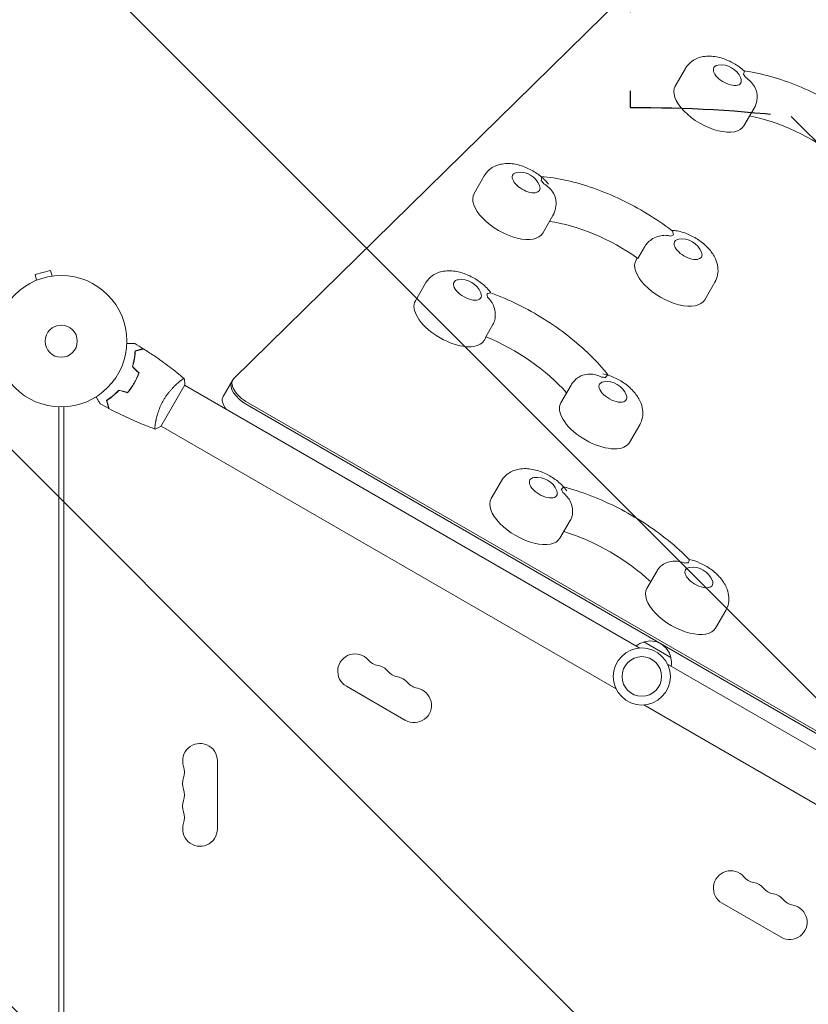
# Model space of a CAD drawing. Units: millimetres. Extents: x -5287 to 3804, y -3305 to 3607.
# Drawn here: x -34 to 603, y -535 to 259 of the extents above; entities that cross this region are included whole.
import ezdxf

# ---------------------------------------------------------------- set-up
doc = ezdxf.new("R2010")
doc.units = ezdxf.units.MM
doc.header["$LTSCALE"] = 20
doc.linetypes.add('HIDDEN', pattern=[9.525, 6.35, -3.175])
for name, color, linetype in [('2d', 230, 'Continuous'), ('AS-Free_Space', 31, 'HIDDEN'), ('AS-Free_Space_Hatch', 31, 'HIDDEN')]:
    doc.layers.add(name, color=color, linetype=linetype)

msp = doc.modelspace()

# ---------------------------------------------------------------- hatches: boundary and pattern name
at = {"layer": 'AS-Free_Space_Hatch'}
h = msp.add_hatch(dxfattribs=at)
h.set_pattern_fill('ANSI31', color=256, scale=100)
h.set_pattern_definition([(315, (459, 2107), (224.506, 224.506), [])])
edge = h.paths.add_edge_path()
edge.add_line((459, 2107.01), (459, 188.45))
edge.add_arc((468.52, -811.5), 1000, 30, 90.54545, ccw=False)
edge.add_line((1334.55, -311.5), (1490.69, -581.96))
edge.add_line((1490.69, -581.96), (2523.88, -875.68))
edge.add_arc((2250.43, -1837.56), 1000, -15.86955, 74.13045, ccw=False)
edge.add_arc((2250.43, -1837.56), 1000, 254.13045, 344.13045, ccw=False)
edge.add_line((1976.98, -2799.45), (943.8, -2505.73))
edge.add_arc((1490.69, -581.96), 2000, 210, 254.13045, ccw=False)
edge.add_line((-241.36, -1581.96), (-397.51, -1311.5))
edge.add_arc((468.52, -811.5), 1000, 190.3214, 210, ccw=False)
edge.add_arc((-541, 9), 1000, 270, 271.47275, ccw=False)
edge.add_arc((-541, 9), 1000, 180, 270, ccw=False)
edge.add_line((-1541, 9), (-1541, 2107.01))
edge.add_arc((-541, 2107.01), 1000, 90, 180, ccw=False)
edge.add_arc((-541, 2107.01), 1000, 0, 90, ccw=False)

# ---------------------------------------------------------------- linework, layer by layer
at = {"layer": '2d', "lineweight": 0}
for p, q in [((513.45, 337.12), (139.33, -30.01)), ((495.48, 205.79), (503.71, 220.04)), ((550.91, 173.79), (559.13, 188.04)), ((333.16, 119.17), (341.39, 133.42)), ((388.59, 87.17), (396.81, 101.42)), ((465.39, 66.76), (471.02, 76.51)), ((463.84, 65.39), (464.85, 67.15)), ((-8.58, 57.13), (-21.13, 53.76)), ((-7.34, 52.49), (-8.58, 57.13)), ((-21.29, 48.54), (-21.24, 48.56)), ((-21.29, 48.54), (-21.29, 48.54)), ((-19.89, 49.13), (-21.13, 53.76)), ((-5.88, 52.67), (-5.83, 52.69)), ((-5.83, 52.69), (-5.83, 52.68)), ((285.8, 32.61), (294.02, 46.86)), ((519.26, 33.39), (527.49, 47.64)), ((348.33, 13.36), (342.71, 3.62)), ((341.22, 0.61), (342.91, 3.53)), ((138.47, -31.1), (130.68, -44.6)), ((57.89, -35.73), (57.71, -35.63)), ((80.32, -68.89), (99.82, -35.11)), ((95.07, -32.95), (95.07, -32.95)), ((466.79, -247.56), (99.57, -35.55)), ((403.17, -49.69), (411.39, -35.44)), ((-2, -645.51), (-2, -52.96)), ((2, -649.53), (2, -52.96)), ((149.93, -51.26), (817.68, -436.79)), ((150.79, -49.76), (818.54, -435.29)), ((76.07, -65.86), (76.07, -65.86)), ((447.79, -280.47), (80.57, -68.45)), ((458.59, -81.69), (466.82, -67.44)), ((347.01, -126.96), (355.23, -112.71)), ((402.43, -158.96), (410.66, -144.71)), ((472.58, -199.46), (480.81, -185.21)), ((528.01, -231.46), (536.23, -217.21)), ((470.19, -242.6), (491.84, -255.1)), ((856.47, -472.55), (489.24, -260.53)), ((230.15, -278.37), (277.78, -305.87)), ((837.47, -505.45), (470.24, -293.44)), ((126, -393.5), (126, -338.5)), ((533.26, -453.37), (580.89, -480.87))]:
    msp.add_line(p, q, dxfattribs=at)
for centre, radius in [((0, 0), 53), ((0, 0), 13), ((468.52, -270.5), 23), ((468.52, -270.5), 16)]:
    msp.add_circle(centre, radius, dxfattribs=at)
for centre, radius, start, end in [((532.49, 205.9), 17, 21.4989, 98.5011), ((370.17, 119.28), 17, 21.4989, 98.5011), ((500.85, 65.5), 17, 21.4989, 98.5011), ((322.81, 32.72), 17, 21.4989, 98.5011), ((440.18, -49.58), 17, 21.4989, 98.5011), ((384.02, -126.86), 17, 21.4989, 98.5011), ((509.59, -199.36), 17, 21.4989, 98.5011), ((474.49, -259.16), 17, 104.1865, 128.64572), ((475.26, -258.83), 17, 12.66793, 107.33207), ((237.15, -266.24), 14, 40.89011, 240), ((258.32, -247.92), 14, 220.89011, 259.10989), ((253.03, -275.41), 14, 40.89011, 79.10989), ((475.36, -259.66), 17, 351.35428, 15.8135), ((274.19, -257.08), 14, 220.89011, 259.10989), ((268.9, -284.58), 14, 40.89011, 79.10989), ((290.07, -266.25), 14, 220.89011, 259.10989), ((284.78, -293.74), 14, 240, 79.10989), ((112, -338.5), 14, 0, 199.10989), ((85.54, -347.67), 14, 340.89011, 19.10989), ((112, -356.83), 14, 160.89011, 199.10989), ((85.54, -366), 14, 340.89011, 19.10989), ((112, -375.17), 14, 160.89011, 199.10989), ((85.54, -384.33), 14, 340.89011, 19.10989), ((112, -393.5), 14, 160.89011, 0), ((540.26, -441.24), 14, 40.89011, 240), ((561.43, -422.92), 14, 220.89011, 259.10989), ((556.14, -450.41), 14, 40.89011, 79.10989), ((577.3, -432.08), 14, 220.89011, 259.10989), ((572.01, -459.58), 14, 40.89011, 79.10989), ((593.18, -441.25), 14, 220.89011, 259.10989), ((587.89, -468.74), 14, 240, 79.10989)]:
    msp.add_arc(centre, radius, start, end, dxfattribs=at)
at = {"layer": '2d', "lineweight": 0, "extrusion": (0, 0, -1)}
for centre, major_axis, start_param, end_param in [((537.48, 214.54), (-10.83, 6.25), -0.174533, 0.561156), ((537.48, 214.54), (10.83, -6.25), -0.561156, 2.96706), ((582.72, 120.91), (82.27, -47.5), -2.175306, -1.304286), ((375.16, 127.92), (-10.83, 6.25), -0.261799, 0.561156), ((375.16, 127.92), (10.83, -6.25), -0.561156, 2.879793), ((427.36, 34.76), (82.27, -47.5), -2.251454, -1.391552), ((505.84, 74.14), (-10.83, 6.25), -0.261799, 0.561156), ((505.84, 74.14), (10.83, -6.25), -0.561156, 2.879793), ((327.8, 41.36), (10.83, -6.25), -0.561156, 3.316126), ((327.8, 41.36), (-10.83, 6.25), 0.174533, 0.561156), ((341.46, -48.58), (82.27, -47.5), -1.837307, -0.966287), ((445.17, -40.94), (10.83, -6.25), -0.561156, 3.316126), ((445.17, -40.94), (-10.83, 6.25), 0.174533, 0.561156), ((389.01, -118.21), (-10.83, 6.25), 0, 0.561156), ((389.01, -118.21), (10.83, -6.25), -0.561156, 3.141593), ((419.1, -211.1), (82.27, -47.5), -2.011212, -1.13038), ((514.58, -190.71), (-10.83, 6.25), 0, 0.561156), ((514.58, -190.71), (10.83, -6.25), -0.561156, 3.141593)]:
    msp.add_ellipse(centre, major_axis=major_axis, ratio=0.5, start_param=start_param, end_param=end_param, dxfattribs=at)
at = {"layer": '2d', "lineweight": 0}
for centre, major_axis, start_param, end_param in [((537.48, 214.54), (-15.59, 9), -2.447694, -2.223544), ((523.19, 189.79), (-27.71, 16), 0, 3.141593), ((375.16, 127.92), (-15.59, 9), -2.360428, -2.136278), ((360.87, 103.17), (-27.71, 16), 0, 3.141593), ((505.84, 74.14), (-15.59, 9), -0.481716, -0.257566), ((491.55, 49.39), (-27.71, 16), 0, 3.141593), ((313.51, 16.61), (-27.71, 16), 0, 2.96706), ((327.8, 41.36), (15.59, -9), 0.344833, 0.568983), ((313.51, 16.61), (27.71, -16), -0.174533, 0), ((155.79, -41.1), (-17.32, 10), -0.138162, 1.570796), ((445.17, -40.94), (-15.59, 9), -0.918049, -0.693898), ((154.93, -42.6), (-17.32, 10), 0, 1.570796), ((154.93, -42.6), (-17.32, 10), 0, 1.570796), ((148, -54.6), (-17.32, 10), 0, 0.88056), ((430.88, -65.69), (-27.71, 16), 0, 2.96706), ((430.88, -65.69), (27.71, -16), -0.174533, 0), ((374.72, -142.96), (-27.71, 16), 0, 3.141593), ((389.01, -118.21), (-15.59, 9), -2.622227, -2.398077), ((514.58, -190.71), (-15.59, 9), -0.743516, -0.519366), ((500.29, -215.46), (-27.71, 16), 0, 3.141593)]:
    msp.add_ellipse(centre, major_axis=major_axis, ratio=0.5, start_param=start_param, end_param=end_param, dxfattribs=at)
for points, knots in [([(551.14, 218), (549.84, 219.17), (548.48, 220.26), (544.33, 223.25), (541.4, 224.93), (535.26, 227.67), (532.08, 228.72), (525.35, 229.99), (521.8, 230.22), (515.09, 229.06), (511.97, 228.02), (507.19, 224.58), (505.46, 222.82), (503.99, 220.51), (503.84, 220.28), (503.71, 220.04)], [7.165061, 7.165061, 7.165061, 7.165061, 7.375594, 7.375594, 7.779247, 7.779247, 8.183197, 8.183197, 8.603113, 8.603113, 8.921834, 8.921834, 9.121533, 9.121533, 9.143743, 9.143743, 9.143743, 9.143743]), ([(551.14, 218), (551.16, 217.97), (551.19, 217.94), (551.29, 217.72), (551.28, 217.38), (551.05, 216.48), (550.84, 215.92), (550.53, 215.27), (550.53, 215.27), (550.52, 215.27)], [14.764181, 14.764181, 14.764181, 14.764181, 15.677236, 15.677236, 19.91482, 19.91482, 24.155999, 24.155999, 24.177744, 24.177744, 24.177744, 24.177744]), ([(551.08, 218.05), (558.05, 217.05), (565.21, 215.52), (579.73, 211.48), (587.09, 208.95), (601.74, 203.03), (609.03, 199.62), (623.29, 192.05), (630.26, 187.88), (643.63, 178.94), (650.03, 174.17), (656.03, 169.16)], [4.316924, 4.316924, 4.316924, 4.316924, 4.518293, 4.518293, 4.720402, 4.720402, 4.92251, 4.92251, 5.124619, 5.124619, 5.326727, 5.326727, 5.326727, 5.326727]), ([(552.34, 212.61), (552.35, 212.6), (552.36, 212.6), (553.77, 211.7), (555.08, 210.67), (557.43, 208.29), (558.46, 206.96), (560.27, 203.86), (560.97, 202.06), (561.57, 199.08), (561.67, 197.94), (561.63, 196.82)], [-0.022184, -0.022184, -0.022184, -0.022184, 0, 0, 5.012804, 5.012804, 10.049289, 10.049289, 15.823815, 15.823815, 19.390952, 19.390952, 19.390952, 19.390952]), ([(559.13, 188.04), (560.2, 189.9), (560.93, 191.93), (561.49, 194.91), (561.6, 195.88), (561.63, 196.82)], [6.0021504, 6.0021504, 6.0021504, 6.0021504, 6.1757708, 6.1757708, 6.2607962, 6.2607962, 6.2607962, 6.2607962]), ([(393.15, 126.8), (392.92, 127.09), (392.68, 127.37), (390.18, 130.31), (387.58, 132.63), (382.02, 136.63), (379.08, 138.31), (372.94, 141.05), (369.76, 142.1), (363.03, 143.37), (359.49, 143.6), (352.77, 142.44), (349.65, 141.4), (344.87, 137.96), (343.14, 136.2), (341.67, 133.89), (341.52, 133.66), (341.39, 133.42)], [6.911548, 6.911548, 6.911548, 6.911548, 6.955728, 6.955728, 7.375594, 7.375594, 7.779247, 7.779247, 8.183197, 8.183197, 8.603113, 8.603113, 8.921834, 8.921834, 9.121533, 9.121533, 9.143743, 9.143743, 9.143743, 9.143743]), ([(387.1, 132.86), (393.84, 132.32), (400.81, 131.24), (415.08, 128.06), (422.38, 125.94), (437.03, 120.79), (444.37, 117.75), (458.84, 110.86), (465.97, 107.01), (479.76, 98.62), (486.43, 94.1), (492.74, 89.31)], [4.232902, 4.232902, 4.232902, 4.232902, 4.432713, 4.432713, 4.634574, 4.634574, 4.836435, 4.836435, 5.038296, 5.038296, 5.240156, 5.240156, 5.240156, 5.240156]), ([(387.25, 132.73), (387.29, 132.7), (387.32, 132.67), (387.54, 132.4), (387.63, 132.02), (387.62, 131.01), (387.52, 130.39), (387.32, 129.69), (387.32, 129.68), (387.31, 129.68)], [14.988911, 14.988911, 14.988911, 14.988911, 15.677236, 15.677236, 19.91482, 19.91482, 24.155999, 24.155999, 24.177744, 24.177744, 24.177744, 24.177744]), ([(389.4, 127.02), (389.41, 127.01), (389.41, 127.01), (390.87, 126.18), (392.23, 125.19), (394.68, 122.92), (395.77, 121.64), (397.69, 118.62), (398.46, 116.87), (399, 114.59), (399.08, 114.12), (399.15, 113.65)], [-0.022184, -0.022184, -0.022184, -0.022184, 0, 0, 5.012804, 5.012804, 10.049289, 10.049289, 15.823815, 15.823815, 17.324122, 17.324122, 17.324122, 17.324122]), ([(396.81, 101.42), (397.88, 103.27), (398.61, 105.31), (399.4, 109.49), (399.41, 111.61), (399.15, 113.58), (399.15, 113.61), (399.15, 113.65)], [6.0021504, 6.0021504, 6.0021504, 6.0021504, 6.1757708, 6.1757708, 6.3653798, 6.3653798, 6.3687645, 6.3687645, 6.3687645, 6.3687645]), ([(527.49, 47.64), (528.56, 49.5), (529.29, 51.53), (530.08, 55.71), (530.08, 57.83), (529.52, 62.24), (528.81, 64.44), (526.65, 69.26), (524.99, 71.68), (520.86, 76.53), (518.25, 78.85), (512.69, 82.85), (509.75, 84.53), (503.62, 87.27), (500.43, 88.32), (495.61, 89.23), (494.06, 89.43), (492.48, 89.51)], [6.00215, 6.00215, 6.00215, 6.00215, 6.175771, 6.175771, 6.36538, 6.36538, 6.608207, 6.608207, 6.955728, 6.955728, 7.375594, 7.375594, 7.779247, 7.779247, 8.183197, 8.183197, 8.370098, 8.370098, 8.370098, 8.370098]), ([(494.11, 85.73), (494.11, 85.73), (494.11, 85.74), (493.96, 86.58), (493.79, 87.31), (493.38, 88.49), (493.14, 88.94), (492.82, 89.25), (492.78, 89.28), (492.74, 89.31)], [-0.021894, -0.021894, -0.021894, -0.021894, 0, 0, 4.270242, 4.270242, 8.536865, 8.536865, 9.069248, 9.069248, 9.069248, 9.069248]), ([(471.02, 76.51), (471.68, 77.65), (472.56, 78.76), (474.76, 80.9), (476.08, 81.89), (479.15, 83.67), (480.91, 84.38), (484.26, 85.22), (485.83, 85.41), (488.92, 85.4), (490.43, 85.21), (491.9, 84.83), (491.91, 84.83), (491.91, 84.83)], [0, 0, 0, 0, 4.570887, 4.570887, 9.47597, 9.47597, 15.199836, 15.199836, 20.192137, 20.192137, 25.160963, 25.160963, 25.182953, 25.182953, 25.182953, 25.182953]), ([(346.75, 38.98), (346.22, 39.71), (345.66, 40.41), (342.82, 43.75), (340.21, 46.07), (334.65, 50.06), (331.71, 51.75), (325.58, 54.49), (322.39, 55.54), (315.67, 56.81), (312.12, 57.04), (305.41, 55.88), (302.29, 54.83), (297.51, 51.4), (295.77, 49.64), (294.3, 47.33), (294.16, 47.1), (294.02, 46.86)], [6.848025, 6.848025, 6.848025, 6.848025, 6.955728, 6.955728, 7.375594, 7.375594, 7.779247, 7.779247, 8.183197, 8.183197, 8.603113, 8.603113, 8.921834, 8.921834, 9.121533, 9.121533, 9.143743, 9.143743, 9.143743, 9.143743]), ([(346.6, 39.03), (346.55, 39.05), (346.51, 39.06), (346.16, 39.12), (345.75, 39.03), (344.71, 38.65), (344.08, 38.35), (343.36, 37.98), (343.36, 37.98), (343.36, 37.98)], [14.968338, 14.968338, 14.968338, 14.968338, 15.677236, 15.677236, 19.91482, 19.91482, 24.155999, 24.155999, 24.177744, 24.177744, 24.177744, 24.177744]), ([(343.99, 35.52), (344, 35.52), (344, 35.51), (345.15, 34.45), (346.17, 33.26), (347.91, 30.62), (348.63, 29.17), (349.78, 25.86), (350.15, 23.98), (350.3, 20.43), (350.17, 18.8), (349.49, 15.82), (348.99, 14.5), (348.33, 13.36)], [-0.022184, -0.022184, -0.022184, -0.022184, 0, 0, 5.012804, 5.012804, 10.049289, 10.049289, 15.823815, 15.823815, 20.772311, 20.772311, 25.383654, 25.383654, 25.383654, 25.383654]), ([(346.6, 39.03), (353.93, 36.34), (361.27, 33.18), (375.7, 26.08), (382.79, 22.12), (396.47, 13.56), (403.07, 8.95), (415.53, -0.77), (421.39, -5.89), (432.16, -16.44), (437.06, -21.87), (441.41, -27.41)], [4.660121, 4.660121, 4.660121, 4.660121, 4.862229, 4.862229, 5.064338, 5.064338, 5.266446, 5.266446, 5.468555, 5.468555, 5.669924, 5.669924, 5.669924, 5.669924]), ([(52.96, -1.93), (53.16, -1.93), (53.36, -1.93), (54.4, -1.93), (55.19, -1.93), (56.27, -1.93), (56.61, -1.93), (57.24, -1.93), (57.53, -1.93), (58.06, -1.93), (58.29, -1.93), (58.7, -1.93), (58.87, -1.93), (59.13, -1.93), (59.22, -1.93), (59.29, -1.93), (59.31, -1.93), (59.32, -1.93), (59.32, -1.93), (59.34, -1.93), (59.35, -1.93), (59.37, -1.93), (59.38, -1.93), (59.38, -1.93)], [0.00292377, 0.00292377, 0.00292377, 0.00292377, 0.00379004, 0.00379004, 0.00758008, 0.00758008, 0.0094751, 0.0094751, 0.01137012, 0.01137012, 0.01326514, 0.01326514, 0.01516016, 0.01516016, 0.01705518, 0.01705518, 0.01800269, 0.01800269, 0.0189502, 0.0189502, 0.02274024, 0.02274024, 0.02935902, 0.02935902, 0.02935902, 0.02935902]), ([(57.43, -20.54), (57.8, -19.32), (58.11, -18.14), (58.64, -15.86), (58.85, -14.75), (59.1, -13.14), (59.18, -12.62), (59.31, -11.58), (59.36, -11.07), (59.5, -9.59), (59.56, -8.66), (59.59, -7.8)], [0, 0, 0, 0, 0.00404294, 0.00404294, 0.00808588, 0.00808588, 0.01010735, 0.01010735, 0.01212882, 0.01212882, 0.01617176, 0.01617176, 0.01617176, 0.01617176]), ([(59.59, -7.8), (60.34, -7.6), (61.04, -7.41), (62.33, -7.06), (62.92, -6.91), (63.71, -6.7), (63.96, -6.63), (64.42, -6.5), (64.63, -6.45), (65.21, -6.29), (65.51, -6.21), (65.82, -6.13), (65.9, -6.11), (65.99, -6.08), (66.01, -6.08), (66.05, -6.07), (66.06, -6.07), (66.08, -6.06), (66.1, -6.05), (66.12, -6.05), (66.13, -6.05), (66.13, -6.05), (66.13, -6.05), (66.13, -6.05)], [0, 0, 0, 0, 0.0035063, 0.0035063, 0.0070126, 0.0070126, 0.00876575, 0.00876575, 0.0105189, 0.0105189, 0.0140252, 0.0140252, 0.01577835, 0.01577835, 0.01665493, 0.01665493, 0.0175315, 0.0175315, 0.02103781, 0.02103781, 0.02454411, 0.02454411, 0.0274484, 0.0274484, 0.0274484, 0.0274484]), ([(59.78, -7.95), (60.54, -7.75), (61.24, -7.56), (62.53, -7.22), (63.12, -7.06), (63.92, -6.85), (64.16, -6.78), (64.63, -6.66), (64.84, -6.6), (65.42, -6.44), (65.72, -6.36), (66.04, -6.28), (66.13, -6.25), (66.25, -6.22), (66.28, -6.21), (66.31, -6.2), (66.33, -6.2), (66.35, -6.19), (66.36, -6.19), (66.36, -6.19), (66.37, -6.19), (66.37, -6.19)], [0, 0, 0, 0, 0.00350666, 0.00350666, 0.00701332, 0.00701332, 0.00876665, 0.00876665, 0.01051997, 0.01051997, 0.01402663, 0.01402663, 0.01577996, 0.01577996, 0.01753329, 0.01753329, 0.02103995, 0.02103995, 0.02454661, 0.02454661, 0.02744921, 0.02744921, 0.02744921, 0.02744921]), ([(66.37, -6.19), (69.17, -7.95), (71.94, -9.76), (78.98, -14.52), (83.19, -17.54), (91.35, -23.71), (95.3, -26.86), (99.17, -30.11)], [0, 0, 0, 0, 10.001335, 10.001335, 25.652861, 25.652861, 40.904303, 40.904303, 40.904303, 40.904303]), ([(57.65, -20.48), (58.02, -19.29), (58.32, -18.13), (58.84, -15.88), (59.04, -14.79), (59.38, -12.69), (59.51, -11.67), (59.69, -9.72), (59.75, -8.8), (59.78, -7.95)], [0, 0, 0, 0, 0.00398181, 0.00398181, 0.00796362, 0.00796362, 0.01194542, 0.01194542, 0.01592723, 0.01592723, 0.01592723, 0.01592723]), ([(58.75, -33.92), (59.52, -32.58), (60.23, -31.22), (61.18, -29.15), (61.48, -28.45), (62.04, -27.05), (62.3, -26.35), (62.55, -25.66)], [0.009233803, 0.009233803, 0.009233803, 0.009233803, 0.013850802, 0.013850802, 0.016159301, 0.016159301, 0.0184678, 0.0184678, 0.0184678, 0.0184678]), ([(58.92, -34.02), (59.71, -32.65), (60.43, -31.27), (61.39, -29.16), (61.69, -28.45), (62.27, -27.02), (62.53, -26.31), (62.78, -25.61)], [0.009405818, 0.009405818, 0.009405818, 0.009405818, 0.01410835, 0.01410835, 0.016459616, 0.016459616, 0.018810883, 0.018810883, 0.018810883, 0.018810883]), ([(82.51, -47.64), (82.94, -46.89), (83.39, -46.16), (84.31, -44.74), (84.79, -44.04), (85.52, -43.04), (85.76, -42.7), (86.26, -42.05), (86.51, -41.72), (87.27, -40.78), (87.77, -40.17), (88.78, -39.02), (89.28, -38.46), (90.28, -37.4), (90.78, -36.89), (92.23, -35.46), (93.14, -34.62), (94.42, -33.5), (94.84, -33.15), (95.61, -32.51), (95.98, -32.21), (96.99, -31.42), (97.57, -31), (98.25, -30.54), (98.45, -30.42), (98.77, -30.23), (98.9, -30.16), (99.04, -30.11), (99.08, -30.1), (99.14, -30.1), (99.16, -30.1), (99.2, -30.14), (99.22, -30.15), (99.22, -30.15), (99.22, -30.15), (99.22, -30.15)], [0.16356818, 0.16356818, 0.16356818, 0.16356818, 0.1661247, 0.1661247, 0.16868122, 0.16868122, 0.16995948, 0.16995948, 0.17123774, 0.17123774, 0.17379425, 0.17379425, 0.17635077, 0.17635077, 0.17890729, 0.17890729, 0.18402032, 0.18402032, 0.18657684, 0.18657684, 0.18913336, 0.18913336, 0.19424639, 0.19424639, 0.19680291, 0.19680291, 0.19935943, 0.19935943, 0.20063769, 0.20063769, 0.20191595, 0.20191595, 0.20447247, 0.20447247, 0.20490292, 0.20490292, 0.20490292, 0.20490292]), ([(99.22, -30.15), (99.47, -31.5), (99.66, -32.95), (99.79, -34.65), (99.8, -34.88), (99.82, -35.11)], [0, 0, 0, 0, 4.405135, 4.405135, 5.108724, 5.108724, 5.108724, 5.108724]), ([(417.75, -28.89), (417.4, -29.11), (417.06, -29.34), (414.88, -30.9), (413.15, -32.67), (411.67, -34.97), (411.53, -35.2), (411.39, -35.44)], [8.8850973, 8.8850973, 8.8850973, 8.8850973, 8.921834, 8.921834, 9.1215333, 9.1215333, 9.1437431, 9.1437431, 9.1437431, 9.1437431]), ([(417.75, -28.89), (418.69, -28.3), (419.73, -27.81), (422.62, -26.84), (424.52, -26.55), (428.11, -26.56), (429.78, -26.79), (433.01, -27.64), (434.57, -28.25), (436.05, -29.03), (436.06, -29.04), (436.06, -29.04)], [5.940128, 5.940128, 5.940128, 5.940128, 9.47597, 9.47597, 15.199836, 15.199836, 20.192137, 20.192137, 25.160963, 25.160963, 25.182953, 25.182953, 25.182953, 25.182953]), ([(466.82, -67.44), (467.89, -65.59), (468.62, -63.55), (469.41, -59.37), (469.41, -57.26), (468.85, -52.84), (468.14, -50.64), (465.98, -45.83), (464.32, -43.41), (460.19, -38.56), (457.58, -36.23), (452.02, -32.24), (449.08, -30.55), (443.12, -27.89), (440.1, -26.88), (436.99, -26.25)], [6.00215, 6.00215, 6.00215, 6.00215, 6.175771, 6.175771, 6.36538, 6.36538, 6.608207, 6.608207, 6.955728, 6.955728, 7.375594, 7.375594, 7.779247, 7.779247, 8.161648, 8.161648, 8.161648, 8.161648]), ([(439.28, -29.28), (439.28, -29.28), (439.28, -29.28), (439.68, -28.69), (440.07, -28.22), (440.73, -27.57), (441.02, -27.39), (441.26, -27.37), (441.3, -27.38), (441.34, -27.39)], [-0.021894, -0.021894, -0.021894, -0.021894, 0, 0, 4.270242, 4.270242, 8.536865, 8.536865, 9.456177, 9.456177, 9.456177, 9.456177]), ([(46.5, -39.46), (45.63, -40.4), (44.77, -41.26), (43.05, -42.85), (42.2, -43.59), (40.93, -44.61), (40.51, -44.94), (39.68, -45.57), (39.27, -45.87), (38.06, -46.73), (37.28, -47.25), (36.55, -47.71)], [0, 0, 0, 0, 0.00404294, 0.00404294, 0.00808588, 0.00808588, 0.01010735, 0.01010735, 0.01212882, 0.01212882, 0.01617176, 0.01617176, 0.01617176, 0.01617176]), ([(46.56, -39.69), (45.71, -40.6), (44.86, -41.45), (43.17, -43.01), (42.33, -43.74), (40.68, -45.08), (39.86, -45.7), (38.26, -46.83), (37.5, -47.34), (36.78, -47.8)], [0, 0, 0, 0, 0.00398181, 0.00398181, 0.00796362, 0.00796362, 0.01194542, 0.01194542, 0.01592723, 0.01592723, 0.01592723, 0.01592723]), ([(53.5, -41.34), (54.46, -40.22), (55.38, -39.05), (56.69, -37.19), (57.12, -36.56), (57.96, -35.26), (58.36, -34.59), (58.75, -33.92)], [0, 0, 0, 0, 0.004616902, 0.004616902, 0.006925353, 0.006925353, 0.009233803, 0.009233803, 0.009233803, 0.009233803]), ([(53.57, -41.57), (54.54, -40.43), (55.48, -39.24), (56.83, -37.35), (57.26, -36.71), (58.11, -35.38), (58.53, -34.7), (58.92, -34.02)], [0, 0, 0, 0, 0.004702909, 0.004702909, 0.007054363, 0.007054363, 0.009405818, 0.009405818, 0.009405818, 0.009405818]), ([(31.36, -50.46), (31.36, -50.46), (31.35, -50.45), (31.35, -50.44), (31.34, -50.43), (31.33, -50.41), (31.33, -50.41), (31.32, -50.39), (31.31, -50.38), (31.27, -50.3), (31.22, -50.22), (31.02, -49.87), (30.81, -49.51), (30.42, -48.82), (30.27, -48.57), (29.95, -48.03), (29.79, -47.74), (29.25, -46.81), (28.86, -46.14), (28.35, -45.24), (28.25, -45.07), (28.15, -44.9)], [0.03093242, 0.03093242, 0.03093242, 0.03093242, 0.03756195, 0.03756195, 0.04131815, 0.04131815, 0.04225719, 0.04225719, 0.04319624, 0.04319624, 0.04507434, 0.04507434, 0.04883054, 0.04883054, 0.05070863, 0.05070863, 0.05258673, 0.05258673, 0.05634293, 0.05634293, 0.05718761, 0.05718761, 0.05718761, 0.05718761]), ([(75.72, -70.85), (75.72, -70.85), (75.72, -70.85), (75.72, -70.85), (75.7, -70.84), (75.65, -70.83), (75.63, -70.81), (75.61, -70.75), (75.6, -70.71), (75.56, -70.46), (75.56, -70.07), (75.61, -69.25), (75.64, -68.94), (75.72, -68.22), (75.77, -67.83), (75.95, -66.55), (76.11, -65.56), (76.39, -64.17), (76.45, -63.88), (76.57, -63.29), (76.64, -63), (76.85, -62.09), (77, -61.46), (77.35, -60.16), (77.53, -59.48), (77.85, -58.44), (77.95, -58.09), (78.18, -57.38), (78.3, -57.01), (78.93, -55.2), (79.51, -53.71), (80.52, -51.43), (80.89, -50.66), (81.67, -49.14), (82.07, -48.38), (82.51, -47.64)], [0.12220864, 0.12220864, 0.12220864, 0.12220864, 0.12268837, 0.12268837, 0.12524335, 0.12524335, 0.12652085, 0.12652085, 0.12779834, 0.12779834, 0.13290832, 0.13290832, 0.13546331, 0.13546331, 0.1380183, 0.1380183, 0.14312827, 0.14312827, 0.14440577, 0.14440577, 0.14568326, 0.14568326, 0.14823825, 0.14823825, 0.15079324, 0.15079324, 0.15207073, 0.15207073, 0.15334823, 0.15334823, 0.15845821, 0.15845821, 0.16101319, 0.16101319, 0.16356818, 0.16356818, 0.16356818, 0.16356818]), ([(36.55, -47.71), (36.75, -48.46), (36.94, -49.16), (37.28, -50.45), (37.44, -51.04), (37.65, -51.83), (37.72, -52.08), (37.84, -52.54), (37.9, -52.75), (38.05, -53.33), (38.13, -53.63), (38.22, -53.94), (38.24, -54.02), (38.26, -54.11), (38.27, -54.13), (38.28, -54.16), (38.28, -54.17), (38.29, -54.2), (38.29, -54.22), (38.3, -54.24), (38.3, -54.24), (38.3, -54.25), (38.3, -54.25), (38.3, -54.25)], [0, 0, 0, 0, 0.0035063, 0.0035063, 0.0070126, 0.0070126, 0.00876575, 0.00876575, 0.0105189, 0.0105189, 0.0140252, 0.0140252, 0.01577835, 0.01577835, 0.01665493, 0.01665493, 0.0175315, 0.0175315, 0.02103781, 0.02103781, 0.02454411, 0.02454411, 0.0274484, 0.0274484, 0.0274484, 0.0274484]), ([(36.78, -47.8), (36.98, -48.55), (37.17, -49.25), (37.52, -50.54), (37.67, -51.14), (37.89, -51.93), (37.95, -52.18), (38.08, -52.64), (38.14, -52.86), (38.29, -53.44), (38.37, -53.74), (38.46, -54.06), (38.48, -54.14), (38.51, -54.26), (38.52, -54.29), (38.53, -54.33), (38.53, -54.34), (38.54, -54.36), (38.54, -54.37), (38.54, -54.38), (38.54, -54.38), (38.54, -54.38)], [0, 0, 0, 0, 0.00350666, 0.00350666, 0.00701332, 0.00701332, 0.00876665, 0.00876665, 0.01051997, 0.01051997, 0.01402663, 0.01402663, 0.01577996, 0.01577996, 0.01753329, 0.01753329, 0.02103995, 0.02103995, 0.02454661, 0.02454661, 0.02744921, 0.02744921, 0.02744921, 0.02744921]), ([(75.66, -70.83), (72.57, -69.71), (69.49, -68.53), (61.63, -65.37), (56.87, -63.31), (47.57, -59), (43.03, -56.75), (38.54, -54.38)], [0.059167, 0.059167, 0.059167, 0.059167, 10.001334, 10.001334, 25.653139, 25.653139, 40.963039, 40.963039, 40.963039, 40.963039]), ([(408, -120.65), (407.46, -119.9), (406.89, -119.18), (404.03, -115.83), (401.42, -113.51), (395.86, -109.51), (392.92, -107.82), (386.79, -105.09), (383.6, -104.04), (376.88, -102.77), (373.33, -102.53), (366.62, -103.69), (363.5, -104.74), (358.72, -108.18), (356.98, -109.94), (355.51, -112.24), (355.37, -112.48), (355.23, -112.71)], [6.845208, 6.845208, 6.845208, 6.845208, 6.955728, 6.955728, 7.375594, 7.375594, 7.779247, 7.779247, 8.183197, 8.183197, 8.603113, 8.603113, 8.921834, 8.921834, 9.121533, 9.121533, 9.143743, 9.143743, 9.143743, 9.143743]), ([(405.53, -117.62), (405.52, -117.62), (405.5, -117.63), (405.35, -117.73), (405.13, -117.95), (404.48, -118.61), (404.06, -119.04), (403.54, -119.56), (403.53, -119.56), (403.53, -119.56)], [14.420442, 14.420442, 14.420442, 14.420442, 15.677236, 15.677236, 19.91482, 19.91482, 24.155999, 24.155999, 24.177744, 24.177744, 24.177744, 24.177744]), ([(405.53, -117.62), (412.78, -119.5), (420.14, -121.88), (434.82, -127.55), (442.14, -130.83), (456.51, -138.18), (463.55, -142.24), (477.09, -151.01), (483.6, -155.71), (495.84, -165.59), (501.58, -170.77), (506.84, -176.11)], [4.487658, 4.487658, 4.487658, 4.487658, 4.689964, 4.689964, 4.892271, 4.892271, 5.094577, 5.094577, 5.296883, 5.296883, 5.49919, 5.49919, 5.49919, 5.49919]), ([(404.78, -122.16), (404.78, -122.16), (404.79, -122.17), (406.09, -123.16), (407.27, -124.29), (409.36, -126.83), (410.25, -128.24), (411.76, -131.47), (412.31, -133.33), (412.76, -136.84), (412.73, -138.45), (412.28, -140.97), (412.01, -141.89), (411.65, -142.75)], [-0.022184, -0.022184, -0.022184, -0.022184, 0, 0, 5.012804, 5.012804, 10.049289, 10.049289, 15.823815, 15.823815, 20.772311, 20.772311, 23.923732, 23.923732, 23.923732, 23.923732]), ([(482.02, -183.38), (482.58, -182.64), (483.24, -181.94), (485.19, -180.29), (486.58, -179.46), (489.85, -178.09), (491.73, -177.64), (495.29, -177.33), (496.95, -177.4), (500.19, -177.94), (501.76, -178.4), (503.27, -179.03), (503.28, -179.03), (503.28, -179.03)], [1.447114, 1.447114, 1.447114, 1.447114, 4.570887, 4.570887, 9.47597, 9.47597, 15.199836, 15.199836, 20.192137, 20.192137, 25.160963, 25.160963, 25.182953, 25.182953, 25.182953, 25.182953]), ([(506.15, -178.81), (506.16, -178.81), (506.16, -178.81), (506.34, -178.1), (506.51, -177.51), (506.75, -176.62), (506.83, -176.32), (506.85, -176.14), (506.85, -176.12), (506.84, -176.11)], [-0.021894, -0.021894, -0.021894, -0.021894, 0, 0, 4.270242, 4.270242, 8.536865, 8.536865, 9.802271, 9.802271, 9.802271, 9.802271]), ([(536.23, -217.21), (537.3, -215.36), (538.03, -213.32), (538.82, -209.15), (538.83, -207.03), (538.26, -202.61), (537.56, -200.42), (535.39, -195.6), (533.74, -193.18), (529.6, -188.33), (527, -186.01), (521.44, -182.01), (518.5, -180.32), (512.66, -177.72), (509.79, -176.75), (506.83, -176.11)], [6.00215, 6.00215, 6.00215, 6.00215, 6.175771, 6.175771, 6.36538, 6.36538, 6.608207, 6.608207, 6.955728, 6.955728, 7.375594, 7.375594, 7.779247, 7.779247, 8.14421, 8.14421, 8.14421, 8.14421]), ([(482.02, -183.38), (481.75, -183.75), (481.48, -184.12), (481.09, -184.74), (480.95, -184.98), (480.81, -185.21)], [9.08411325, 9.08411325, 9.08411325, 9.08411325, 9.12153332, 9.12153332, 9.14374306, 9.14374306, 9.14374306, 9.14374306]), ([(293.41, -943.86), (287.84, -938.19), (282.14, -932.4), (273.4, -923.52), (270.45, -920.53), (265.98, -915.99), (263.74, -913.71), (261.1, -911.03), (259.77, -909.68), (259.1, -909.01), (258.77, -908.67), (258.6, -908.5), (258.52, -908.42), (258.49, -908.38), (258.46, -908.36), (258.45, -908.35), (252.68, -902.49), (246.81, -896.54), (237.85, -887.46), (234.83, -884.4), (230.26, -879.77), (227.97, -877.45), (225.28, -874.72), (223.92, -873.35), (223.25, -872.67), (222.91, -872.33), (222.74, -872.15), (222.65, -872.07), (222.62, -872.03), (222.59, -872.01), (222.58, -871.99), (210.95, -860.22), (198.95, -848.07), (180.36, -829.28), (174.06, -822.92), (164.48, -813.24), (161.25, -809.98), (156.39, -805.07), (153.94, -802.6), (151.08, -799.71), (149.64, -798.26), (148.92, -797.53), (148.56, -797.17), (148.38, -796.98), (148.29, -796.89), (148.25, -796.85), (148.22, -796.83), (148.21, -796.81), (135.97, -784.46), (123.38, -771.75), (103.91, -752.13), (97.33, -745.5), (87.32, -735.41), (82.28, -730.33), (76.33, -724.34), (73.34, -721.33), (71.84, -719.82), (71.09, -719.06), (70.72, -718.69), (70.53, -718.5), (70.44, -718.4), (70.4, -718.36), (70.37, -718.33), (70.36, -718.32), (57.39, -705.26), (44.14, -691.92), (23.82, -671.48), (16.97, -664.59), (6.59, -654.15), (1.38, -648.9), (-4.76, -642.73), (-7.84, -639.63), (-9.38, -638.08), (-10.16, -637.31), (-10.54, -636.92), (-10.73, -636.72), (-10.82, -636.64), (-10.87, -636.59), (-10.9, -636.56), (-24.33, -623.06), (-38.01, -609.31), (-58.93, -588.29), (-65.98, -581.21), (-76.65, -570.5), (-82.01, -565.11), (-88.3, -558.79), (-91.46, -555.62), (-93.05, -554.03), (-93.84, -553.23), (-94.24, -552.83), (-94.43, -552.64), (-94.52, -552.55), (-94.58, -552.49), (-94.6, -552.46), (-101.65, -545.39), (-108.72, -538.3), (-119.38, -527.59), (-124.73, -522.22), (-131, -515.93), (-134.14, -512.78), (-135.71, -511.2), (-136.5, -510.41), (-136.89, -510.02), (-137.06, -509.85), (-137.18, -509.74), (-137.23, -509.68), (-144.36, -502.53), (-151.5, -495.37), (-162.29, -484.54), (-167.71, -479.1), (-174.07, -472.72), (-177.26, -469.52), (-178.86, -467.92), (-179.66, -467.12), (-180.06, -466.72), (-180.26, -466.51), (-180.35, -466.43), (-180.41, -466.37), (-180.43, -466.34), (-194.69, -452.05), (-209.08, -437.62), (-230.89, -415.75), (-238.21, -408.43), (-249.23, -397.38), (-254.75, -391.84), (-261.23, -385.36), (-264.47, -382.11), (-266.09, -380.49), (-266.9, -379.67), (-267.25, -379.33), (-267.48, -379.09), (-267.6, -378.98), (-275.04, -371.52), (-282.37, -364.17), (-293.38, -353.15), (-298.88, -347.64), (-305.31, -341.21), (-308.52, -337.99), (-309.9, -336.61), (-310.81, -335.69), (-311.27, -335.23), (-312.19, -334.31), (-312.65, -333.85), (-313.34, -333.16), (-313.57, -332.93), (-313.92, -332.58), (-314.09, -332.41), (-314.29, -332.21), (-314.39, -332.11), (-314.44, -332.06), (-314.46, -332.04), (-314.48, -332.02), (-314.48, -332.01), (-314.87, -331.63), (-315.49, -331), (-316.34, -330.16), (-316.78, -329.71), (-317.01, -329.48), (-317.13, -329.36), (-317.19, -329.3), (-317.22, -329.28), (-317.23, -329.26), (-317.24, -329.25), (-318.17, -328.32), (-319.55, -326.94), (-320.93, -325.55), (-321.85, -324.63), (-322.31, -324.17), (-324.61, -321.86), (-327.38, -319.09), (-330.14, -316.32), (-331.98, -314.48), (-332.9, -313.56), (-339.88, -306.55), (-345.95, -300.46), (-352.01, -294.37)], [0, 0, 0, 0, 0.03125, 0.03125, 0.046875, 0.046875, 0.0546875, 0.0585937, 0.0605469, 0.0615234, 0.0620117, 0.0622559, 0.0623779, 0.062439, 0.062439, 0.0625, 0.0625, 0.09375, 0.09375, 0.109375, 0.109375, 0.1171875, 0.1210937, 0.1230469, 0.1240234, 0.1245117, 0.1247559, 0.1248779, 0.124939, 0.124939, 0.125, 0.125, 0.1875, 0.1875, 0.21875, 0.21875, 0.234375, 0.234375, 0.2421875, 0.2460937, 0.2480469, 0.2490234, 0.2495117, 0.2497559, 0.2498779, 0.249939, 0.249939, 0.25, 0.25, 0.3125, 0.3125, 0.34375, 0.34375, 0.359375, 0.3671875, 0.3710937, 0.3730469, 0.3740234, 0.3745117, 0.3747559, 0.3748779, 0.374939, 0.374939, 0.375, 0.375, 0.4375, 0.4375, 0.46875, 0.46875, 0.484375, 0.4921875, 0.4960937, 0.4980469, 0.4990234, 0.4995117, 0.4997559, 0.4998779, 0.4998779, 0.5, 0.5, 0.5625, 0.5625, 0.59375, 0.59375, 0.609375, 0.6171875, 0.6210937, 0.6230469, 0.6240234, 0.6245117, 0.6247559, 0.6248779, 0.6248779, 0.625, 0.625, 0.65625, 0.65625, 0.671875, 0.6796875, 0.6835937, 0.6855469, 0.6865234, 0.6870117, 0.6872559, 0.6872559, 0.6875, 0.6875, 0.71875, 0.71875, 0.734375, 0.7421875, 0.7460937, 0.7480469, 0.7490234, 0.7495117, 0.7497559, 0.7498779, 0.7498779, 0.75, 0.75, 0.8125, 0.8125, 0.84375, 0.84375, 0.859375, 0.8671875, 0.8710937, 0.8730469, 0.8740234, 0.8745117, 0.8745117, 0.875, 0.875, 0.90625, 0.90625, 0.921875, 0.9296875, 0.9335938, 0.9355469, 0.9355469, 0.9375, 0.9375, 0.9394531, 0.9394531, 0.9404297, 0.9404297, 0.940918, 0.9411621, 0.9412842, 0.9413452, 0.9413757, 0.9413757, 0.9414063, 0.9414063, 0.9433594, 0.9443359, 0.9448242, 0.9450684, 0.9451904, 0.9452515, 0.945282, 0.945282, 0.9453125, 0.9453125, 0.9492188, 0.9511719, 0.9511719, 0.953125, 0.953125, 0.9609375, 0.9648438, 0.9648438, 0.96875, 0.96875, 0.9944314, 0.9944314, 0.9944314, 0.9944314]), ([(289.35, -960.22), (278.63, -949.51), (267.96, -938.86), (254.74, -925.65), (252.1, -923.02), (248.81, -919.73), (247.99, -918.91), (247.12, -918.05), (246.9, -917.82), (246.84, -917.76), (246.79, -917.72), (246.68, -917.61), (246.23, -917.16), (244.42, -915.34), (239.93, -910.86), (235.8, -906.73), (231.68, -902.62), (229.62, -900.57), (227.23, -898.18), (226.03, -896.98), (225.44, -896.38), (225.14, -896.09), (224.99, -895.94), (224.91, -895.86), (224.88, -895.83), (224.86, -895.81), (224.85, -895.8), (213.04, -884), (201.37, -872.33), (184.11, -855.09), (178.4, -849.39), (169.91, -840.9), (167.09, -838.08), (162.88, -833.88), (160.78, -831.78), (158.33, -829.34), (157.11, -828.12), (156.51, -827.51), (156.2, -827.21), (156.05, -827.05), (155.97, -826.98), (155.94, -826.94), (155.92, -826.92), (155.91, -826.91), (149.76, -820.77), (143.69, -814.7), (134.66, -805.68), (131.67, -802.69), (127.2, -798.22), (124.97, -795.99), (122.38, -793.41), (121.09, -792.12), (120.44, -791.47), (120.12, -791.15), (119.96, -790.99), (119.88, -790.91), (119.85, -790.87), (119.82, -790.85), (119.81, -790.84), (113.51, -784.54), (107.29, -778.33), (98.07, -769.11), (95.02, -766.06), (90.46, -761.5), (88.19, -759.23), (85.55, -756.6), (84.24, -755.28), (83.58, -754.63), (83.25, -754.3), (83.09, -754.13), (83.01, -754.05), (82.97, -754.02), (82.95, -753.99), (82.94, -753.98), (76.49, -747.54), (70.14, -741.19), (60.74, -731.8), (57.63, -728.69), (52.99, -724.05), (50.69, -721.75), (48.01, -719.07), (46.67, -717.73), (46, -717.06), (45.67, -716.73), (45.5, -716.56), (45.42, -716.48), (45.38, -716.45), (45.36, -716.42), (45.35, -716.41), (38.76, -709.82), (32.27, -703.34), (22.7, -693.77), (19.53, -690.6), (14.82, -685.89), (12.47, -683.55), (9.75, -680.83), (8.4, -679.47), (7.72, -678.8), (7.38, -678.46), (7.21, -678.29), (7.13, -678.2), (7.09, -678.17), (7.07, -678.14), (7.06, -678.13), (0.31, -671.39), (-6.3, -664.78), (-16.05, -655.03), (-19.28, -651.81), (-24.06, -647.02), (-26.44, -644.64), (-29.2, -641.88), (-30.58, -640.51), (-31.27, -639.82), (-31.61, -639.48), (-31.78, -639.31), (-31.87, -639.22), (-31.9, -639.19), (-31.93, -639.16), (-31.94, -639.15), (-38.83, -632.25), (-45.59, -625.5), (-55.51, -615.58), (-58.79, -612.31), (-63.65, -607.45), (-66.07, -605.03), (-68.86, -602.23), (-70.26, -600.84), (-70.95, -600.14), (-71.3, -599.8), (-71.47, -599.62), (-71.56, -599.54), (-71.6, -599.5), (-71.62, -599.48), (-71.63, -599.46), (-78.69, -592.41), (-85.58, -585.52), (-95.69, -575.42), (-99.01, -572.09), (-103.94, -567.16), (-106.4, -564.71), (-109.23, -561.87), (-110.64, -560.47), (-111.34, -559.76), (-111.69, -559.41), (-111.87, -559.24), (-111.95, -559.15), (-111.99, -559.11), (-112.02, -559.09), (-112.03, -559.07), (-115.54, -555.56), (-119, -552.11), (-124.11, -546.99), (-126.65, -544.45), (-129.59, -541.51), (-131.05, -540.05), (-131.78, -539.33), (-132.14, -538.96), (-132.33, -538.78), (-132.42, -538.69), (-132.45, -538.65), (-132.48, -538.62), (-132.49, -538.61), (-136.04, -535.06), (-139.53, -531.57), (-144.69, -526.41), (-147.25, -523.85), (-150.21, -520.89), (-151.68, -519.42), (-152.42, -518.69), (-152.78, -518.32), (-152.97, -518.14), (-153.06, -518.05), (-153.1, -518.01), (-153.12, -517.98), (-153.14, -517.97), (-154.63, -516.48), (-156.11, -515), (-157.57, -513.54)], [0, 0, 0, 0, 0.0625, 0.0625, 0.078125, 0.078125, 0.0820312, 0.0830078, 0.083252, 0.083374, 0.083374, 0.0834961, 0.0839844, 0.0859375, 0.09375, 0.109375, 0.109375, 0.1171875, 0.1210937, 0.1230469, 0.1240234, 0.1245117, 0.1247559, 0.1248779, 0.124939, 0.124939, 0.125, 0.125, 0.1875, 0.1875, 0.21875, 0.21875, 0.234375, 0.234375, 0.2421875, 0.2460937, 0.2480469, 0.2490234, 0.2495117, 0.2497559, 0.2498779, 0.249939, 0.249939, 0.25, 0.25, 0.28125, 0.28125, 0.296875, 0.296875, 0.3046875, 0.3085937, 0.3105469, 0.3115234, 0.3120117, 0.3122559, 0.3123779, 0.312439, 0.312439, 0.3125, 0.3125, 0.34375, 0.34375, 0.359375, 0.359375, 0.3671875, 0.3710937, 0.3730469, 0.3740234, 0.3745117, 0.3747559, 0.3748779, 0.374939, 0.374939, 0.375, 0.375, 0.40625, 0.40625, 0.421875, 0.421875, 0.4296875, 0.4335937, 0.4355469, 0.4365234, 0.4370117, 0.4372559, 0.4373779, 0.437439, 0.437439, 0.4375, 0.4375, 0.46875, 0.46875, 0.484375, 0.484375, 0.4921875, 0.4960937, 0.4980469, 0.4990234, 0.4995117, 0.4997559, 0.4998779, 0.499939, 0.499939, 0.5, 0.5, 0.53125, 0.53125, 0.546875, 0.546875, 0.5546875, 0.5585937, 0.5605469, 0.5615234, 0.5620117, 0.5622559, 0.5623779, 0.562439, 0.562439, 0.5625, 0.5625, 0.59375, 0.59375, 0.609375, 0.609375, 0.6171875, 0.6210937, 0.6230469, 0.6240234, 0.6245117, 0.6247559, 0.6248779, 0.624939, 0.624939, 0.625, 0.625, 0.65625, 0.65625, 0.671875, 0.671875, 0.6796875, 0.6835937, 0.6855469, 0.6865234, 0.6870117, 0.6872559, 0.6873779, 0.687439, 0.687439, 0.6875, 0.6875, 0.703125, 0.703125, 0.7109375, 0.7148437, 0.7167969, 0.7177734, 0.7182617, 0.7185059, 0.7186279, 0.718689, 0.718689, 0.71875, 0.71875, 0.734375, 0.734375, 0.7421875, 0.7460937, 0.7480469, 0.7490234, 0.7495117, 0.7497559, 0.7498779, 0.749939, 0.749939, 0.75, 0.75, 0.7564823, 0.7564823, 0.7564823, 0.7564823])]:
    msp.add_open_spline(points, degree=3, knots=knots, dxfattribs=at)
for points in [[(59.38, -1.93), (61.65, -3.27), (63.9, -4.64), (66.13, -6.05)], [(62.55, -25.66), (60.84, -23.95), (59.13, -22.24), (57.43, -20.54)], [(62.78, -25.61), (61.07, -23.9), (59.36, -22.19), (57.65, -20.48)], [(53.5, -41.34), (51.16, -40.72), (48.83, -40.09), (46.5, -39.46)], [(53.57, -41.57), (51.23, -40.94), (48.9, -40.31), (46.56, -39.69)], [(38.3, -54.25), (35.97, -53.02), (33.66, -51.75), (31.36, -50.46)], [(75.71, -70.85), (75.71, -70.85), (75.71, -70.85), (75.71, -70.85)], [(80.32, -68.89), (78.8, -69.65), (77.21, -70.32), (75.72, -70.85)], [(410.66, -144.71), (411.03, -144.08), (411.36, -143.42), (411.65, -142.75)]]:
    msp.add_open_spline(points, degree=3, dxfattribs=at)
at = {"layer": 'AS-Free_Space', "flags": 128}
msp.add_lwpolyline([(459, 2107.01), (459, 188.45, -0.270502), (1334.55, -311.5), (1490.69, -581.96), (2523.88, -875.68, -0.414214), (3212.32, -2111.01, -0.414214), (1976.98, -2799.45), (943.8, -2505.73, -0.194971), (-241.36, -1581.96), (-397.51, -1311.5, -0.086076), (-515.3, -990.67, -0.006426), (-541, -991, -0.414214), (-1541, 9), (-1541, 2107.01, -0.414214), (-541, 3107.01, -0.414214)], format="xyb", close=True, dxfattribs=at)

doc.saveas('drawing.dxf')
